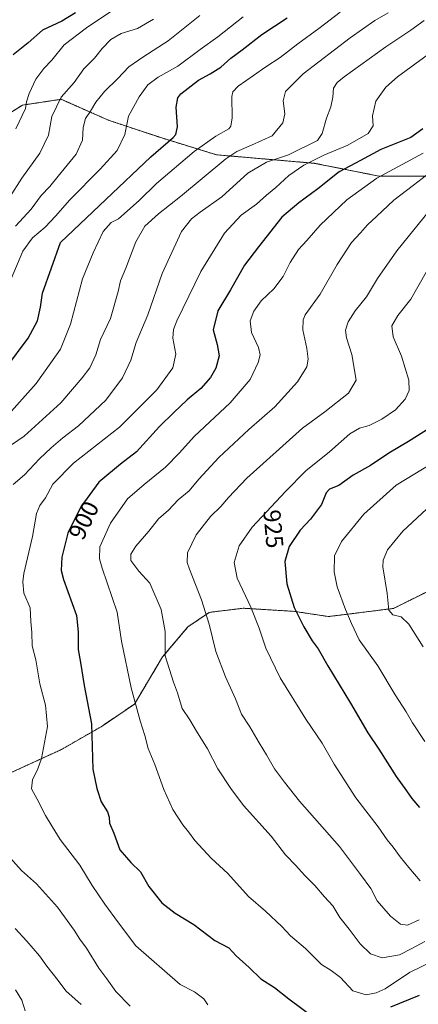
# Model space of a CAD drawing. Units: metres. Extents: x 624671 to 628129, y 4720300 to 4722676.
# Drawn here: x 625762 to 625926, y 4720509 to 4720913 of the extents above; entities that cross this region are included whole.
import ezdxf
from ezdxf.enums import TextEntityAlignment as Align

# ---------------------------------------------------------------- set-up
doc = ezdxf.new("R2010")
doc.units = ezdxf.units.M
doc.header["$MEASUREMENT"] = 0
doc.linetypes.add('TRAZOS', pattern=[0.75, 0.5, -0.25])
for name, color, linetype, lineweight in [('Arbolado forestal', 92, 'TRAZOS', 0), ('Arbolado forestal CxS', 92, 'Continuous', 0), ('Curva de nivel maestra', 36, 'Continuous', 30), ('Curva de nivel normal', 36, 'Continuous', 0), ('Rótulo de curva de nivel directora', 19, 'Continuous', 0)]:
    doc.layers.add(name, color=color, linetype=linetype, lineweight=lineweight)
doc.styles.add('Arial', font='txt', dxfattribs={"height": 0.2})

# ---------------------------------------------------------------- blocks, each defined once
blk = doc.blocks.new('*U162')
at = {"layer": 'Curva de nivel normal', "color": 36, "linetype": 'Continuous', "lineweight": 0}
blk.add_polyline3d([(625839.27, 4720508.3, 895), (625837.62, 4720510.81, 895), (625833.88, 4720513.69, 895), (625827.91, 4720516.75, 895), (625809.76, 4720532.6, 895), (625802.62, 4720542.03, 895), (625796.91, 4720549.71, 895), (625791.76, 4720557.45, 895), (625786.7, 4720565.75, 895), (625778.68, 4720576.39, 895), (625775.33, 4720581.66, 895), (625772.54, 4720586.24, 895), (625769.13, 4720592.95, 895), (625766.89, 4720597.2, 895), (625767.2, 4720600.82, 895), (625769.45, 4720605.41, 895), (625770.92, 4720609.59, 895), (625773.41, 4720622.78, 895), (625772.64, 4720631.6, 895), (625770.24, 4720640.29, 895), (625768.61, 4720650.26, 895), (625767.15, 4720655.98, 895), (625766.92, 4720661.46, 895), (625766.6, 4720665.97, 895), (625766.28, 4720671.58, 895), (625763.71, 4720677.58, 895), (625763.23, 4720682.23, 895), (625763.75, 4720685.76, 895), (625767.21, 4720700.97, 895), (625768.96, 4720710.43, 895), (625770.26, 4720713.7, 895), (625772.64, 4720716.85, 895), (625775.55, 4720722.44, 895), (625784.1, 4720731.01, 895), (625802.99, 4720745.9, 895), (625818.28, 4720761.21, 895), (625822.77, 4720767.23, 895), (625824.88, 4720770.24, 895), (625826.17, 4720775.86, 895), (625824.91, 4720782.4, 895), (625825.16, 4720785.95, 895), (625826.6, 4720789.52, 895), (625836.45, 4720809.85, 895), (625846.11, 4720825.67, 895), (625852.94, 4720833.07, 895), (625859.27, 4720837.53, 895), (625863.38, 4720841.28, 895), (625867.18, 4720844.44, 895), (625872.59, 4720849.28, 895), (625878.76, 4720853.58, 895), (625887.01, 4720857.64, 895), (625896.75, 4720861.82, 895), (625905.21, 4720866.66, 895), (625907.25, 4720869.82, 895), (625906.98, 4720873.84, 895), (625908.33, 4720879.87, 895), (625912.37, 4720885.59, 895), (625917.19, 4720889.91, 895), (625940.6, 4720906.98, 895)], dxfattribs=at)
blk = doc.blocks.new('*U181')
at = {"layer": 'Curva de nivel normal', "color": 36, "linetype": 'Continuous', "lineweight": 0}
for points in [[(625807.43, 4720507.82, 890), (625801.49, 4720513.88, 890), (625797.84, 4720519.06, 890), (625794.54, 4720523.48, 890), (625789.46, 4720531.67, 890), (625786.71, 4720535.33, 890), (625784.44, 4720539.05, 890), (625777.48, 4720548.5, 890), (625768.93, 4720558.05, 890), (625762.72, 4720563.66, 890), (625757, 4720569.98, 890)], [(625759.26, 4720722.27, 890), (625764.02, 4720726.32, 890), (625770.16, 4720732.87, 890), (625774.88, 4720737.43, 890), (625779.66, 4720741.41, 890), (625786.22, 4720746.4, 890), (625797.34, 4720756.92, 890), (625804.27, 4720766.14, 890), (625807.6, 4720773.43, 890), (625809.83, 4720780.7, 890), (625814.62, 4720792.11, 890), (625820.49, 4720809.06, 890), (625828.51, 4720826.36, 890), (625832.58, 4720831.54, 890), (625836.09, 4720834.27, 890), (625845.09, 4720840.58, 890), (625855.76, 4720850.35, 890), (625863.42, 4720854.87, 890), (625872.42, 4720857.78, 890), (625884.31, 4720863.71, 890), (625886.2, 4720866.58, 890), (625888.01, 4720872.89, 890), (625889.79, 4720877.55, 890), (625890.68, 4720881.54, 890), (625890.87, 4720885.18, 890), (625892.41, 4720887.57, 890), (625895.31, 4720889.96, 890), (625912.39, 4720902.23, 890), (625922.73, 4720909.09, 890), (625928.24, 4720913.05, 890)]]:
    blk.add_polyline3d(points, dxfattribs=at)
blk = doc.blocks.new('*U185')
at = {"layer": 'Curva de nivel normal', "color": 36, "linetype": 'Continuous', "lineweight": 0}
for points in [[(625893.6, 4720916.51, 880), (625884.94, 4720909.73, 880), (625876.26, 4720903.47, 880), (625868.97, 4720897.78, 880), (625863.09, 4720894.01, 880), (625858.09, 4720890.38, 880), (625851.76, 4720886.04, 880), (625849.6, 4720883.73, 880), (625849.22, 4720881.88, 880), (625849.27, 4720873.04, 880), (625848.75, 4720869.57, 880), (625847.89, 4720868.53, 880), (625842.63, 4720865.51, 880), (625833.63, 4720859.26, 880), (625818.14, 4720846.02, 880), (625811.14, 4720839.12, 880), (625802.56, 4720831.56, 880), (625799.55, 4720829.98, 880), (625796.33, 4720826.37, 880), (625792.2, 4720817.51, 880), (625787.8, 4720806.8, 880), (625782.9, 4720788.18, 880), (625778.75, 4720777.88, 880), (625774.76, 4720772.25, 880), (625768.8, 4720763.75, 880), (625756.34, 4720749.9, 880)], [(625760.32, 4720514.49, 880), (625762.93, 4720510.29, 880), (625764.3, 4720505.9, 880)]]:
    blk.add_polyline3d(points, dxfattribs=at)
blk = doc.blocks.new('*U191')
at = {"layer": 'Curva de nivel normal', "color": 36, "linetype": 'Continuous', "lineweight": 0}
blk.add_polyline3d([(625926.1, 4720543.37, 915), (625921.31, 4720541.18, 915), (625918.42, 4720541.51, 915), (625914.29, 4720544.81, 915), (625908.9, 4720551.08, 915), (625906.22, 4720556.14, 915), (625902.02, 4720561.94, 915), (625893.4, 4720573.45, 915), (625876.9, 4720592.16, 915), (625870.81, 4720599.86, 915), (625866.72, 4720605.36, 915), (625863.46, 4720611.16, 915), (625860.36, 4720616.08, 915), (625856.55, 4720622.72, 915), (625853.14, 4720627.88, 915), (625850.72, 4720634.19, 915), (625846.52, 4720643.27, 915), (625842.6, 4720653.58, 915), (625839.87, 4720664.84, 915), (625836.67, 4720674.9, 915), (625831.7, 4720687.51, 915), (625830.85, 4720690.29, 915), (625830.92, 4720694.23, 915), (625834.49, 4720701.62, 915), (625840.37, 4720709.08, 915), (625844.64, 4720713.29, 915), (625847.74, 4720716.91, 915), (625855.35, 4720724.86, 915), (625878.12, 4720745.46, 915), (625887.38, 4720752.19, 915), (625897.05, 4720759.88, 915), (625900.28, 4720765.2, 915), (625898.48, 4720775.69, 915), (625896.29, 4720782.57, 915), (625895.86, 4720785.8, 915), (625897.01, 4720789.14, 915), (625899.85, 4720793.72, 915), (625904.52, 4720799.46, 915), (625909.04, 4720806.92, 915), (625916.92, 4720818.37, 915), (625932.71, 4720837.87, 915)], dxfattribs=at)
blk = doc.blocks.new('*U199')
at = {"layer": 'Curva de nivel normal', "color": 36, "linetype": 'Continuous', "lineweight": 0}
blk.add_polyline3d([(625928.43, 4720534.4, 910), (625923.14, 4720531.57, 910), (625918.01, 4720528.94, 910), (625910.96, 4720527.67, 910), (625906.1, 4720529.29, 910), (625901.9, 4720533.41, 910), (625897.3, 4720539.48, 910), (625893.47, 4720544.32, 910), (625890.61, 4720549.12, 910), (625887.28, 4720552.71, 910), (625883.22, 4720557.38, 910), (625879.02, 4720561.62, 910), (625875.45, 4720565.6, 910), (625871.17, 4720570.01, 910), (625865.27, 4720577.73, 910), (625853.88, 4720590.37, 910), (625848.77, 4720597.25, 910), (625843.41, 4720605.38, 910), (625839.1, 4720613.59, 910), (625834.62, 4720620.92, 910), (625831.9, 4720625.59, 910), (625828.72, 4720630.26, 910), (625826.81, 4720636.68, 910), (625825.25, 4720640.97, 910), (625821.76, 4720651.82, 910), (625821.75, 4720661.9, 910), (625820.18, 4720670.91, 910), (625815.47, 4720681.72, 910), (625810.89, 4720686.71, 910), (625807.71, 4720691.03, 910), (625807.59, 4720693.68, 910), (625809.68, 4720696.97, 910), (625815, 4720703.14, 910), (625818.99, 4720708.11, 910), (625823.1, 4720711.8, 910), (625827.06, 4720715.95, 910), (625831.63, 4720719.67, 910), (625835.64, 4720724.46, 910), (625843.76, 4720733.46, 910), (625856.08, 4720744.91, 910), (625866.84, 4720754.27, 910), (625876.15, 4720764.5, 910), (625879.9, 4720770.6, 910), (625880.58, 4720773.77, 910), (625880.01, 4720778.18, 910), (625878.31, 4720785.89, 910), (625878.41, 4720790.05, 910), (625879.31, 4720792.08, 910), (625885.39, 4720800.57, 910), (625892.47, 4720812.78, 910), (625898.3, 4720821.77, 910), (625901.99, 4720825.74, 910), (625904.83, 4720829.06, 910), (625908.6, 4720832.52, 910), (625915.68, 4720839.25, 910), (625923.85, 4720845.38, 910), (625929.08, 4720849.52, 910)], dxfattribs=at)
blk = doc.blocks.new('*U200')
at = {"layer": 'Curva de nivel normal', "color": 36, "linetype": 'Continuous', "lineweight": 0}
blk.add_polyline3d([(625758.44, 4720806.81, 870), (625763.3, 4720818.23, 870), (625767.24, 4720823.67, 870), (625772.43, 4720828.15, 870), (625776.7, 4720832.6, 870), (625782.54, 4720839.38, 870), (625795.07, 4720851.89, 870), (625802.04, 4720859.65, 870), (625805.16, 4720866.2, 870), (625806.76, 4720873.78, 870), (625811.03, 4720881.7, 870), (625814.61, 4720886.55, 870), (625818.82, 4720889.78, 870), (625826.96, 4720894.26, 870), (625836.1, 4720901.07, 870), (625843.43, 4720906.4, 870), (625853.76, 4720914.62, 870)], dxfattribs=at)
blk = doc.blocks.new('*U203')
at = {"layer": 'Curva de nivel normal', "color": 36, "linetype": 'Continuous', "lineweight": 0}
for points in [[(625787.3, 4720508.48, 885), (625780.97, 4720514.13, 885), (625777.85, 4720518.35, 885), (625773.13, 4720524.27, 885), (625770.07, 4720528.48, 885), (625764.96, 4720534.56, 885), (625760.15, 4720539.72, 885)], [(625755.65, 4720736.57, 885), (625763.81, 4720742.13, 885), (625778.85, 4720755.8, 885), (625787.61, 4720766.13, 885), (625790.88, 4720770.24, 885), (625793.3, 4720775.57, 885), (625795.24, 4720781.9, 885), (625799.32, 4720790.57, 885), (625802.52, 4720801.6, 885), (625803.38, 4720806.04, 885), (625805.67, 4720811.26, 885), (625809.68, 4720822.02, 885), (625813.37, 4720828.46, 885), (625819.04, 4720833.62, 885), (625828, 4720840.63, 885), (625846.74, 4720856.2, 885), (625851.21, 4720859.2, 885), (625857.26, 4720861.76, 885), (625865.76, 4720865.7, 885), (625870.15, 4720871.03, 885), (625870.86, 4720874.69, 885), (625870.26, 4720880.06, 885), (625871.21, 4720883.87, 885), (625878.4, 4720891.13, 885), (625897.72, 4720905.9, 885), (625907.96, 4720913, 885), (625913.38, 4720916.25, 885)]]:
    blk.add_polyline3d(points, dxfattribs=at)
blk = doc.blocks.new('*U209')
at = {"layer": 'Curva de nivel normal', "color": 36, "linetype": 'Continuous', "lineweight": 0}
blk.add_polyline3d([(625836.04, 4720915.11, 865), (625823.03, 4720904.63, 865), (625812.6, 4720897.99, 865), (625806.9, 4720893.97, 865), (625802.35, 4720889.28, 865), (625796.82, 4720883.87, 865), (625793.24, 4720879.55, 865), (625791.08, 4720875.76, 865), (625789.04, 4720872.71, 865), (625788.13, 4720869.1, 865), (625787.74, 4720863.85, 865), (625785.2, 4720858.06, 865), (625777.74, 4720849.1, 865), (625774.34, 4720844.86, 865), (625770.79, 4720841.06, 865), (625766.66, 4720835.54, 865), (625760.28, 4720828.56, 865)], dxfattribs=at)
blk = doc.blocks.new('*U226')
at = {"layer": 'Curva de nivel normal', "color": 36, "linetype": 'Continuous', "lineweight": 0}
blk.add_polyline3d([(625800.63, 4720917.64, 855), (625789.46, 4720909.99, 855), (625780.24, 4720903.04, 855), (625775.14, 4720896.78, 855), (625771.88, 4720893.28, 855), (625768.69, 4720888.99, 855), (625765.82, 4720882.98, 855), (625764.76, 4720879.66, 855), (625764.38, 4720876.88, 855), (625760.38, 4720868.56, 855)], dxfattribs=at)
blk = doc.blocks.new('*U229')
at = {"layer": 'Curva de nivel normal', "color": 36, "linetype": 'Continuous', "lineweight": 0}
blk.add_polyline3d([(625927.75, 4720858.48, 905), (625908.75, 4720848.24, 905), (625896.42, 4720839.31, 905), (625885.51, 4720828.92, 905), (625879.94, 4720822.55, 905), (625876.52, 4720818.86, 905), (625873.11, 4720813.61, 905), (625870.29, 4720807.78, 905), (625866.36, 4720802.74, 905), (625861.18, 4720797.78, 905), (625858.14, 4720793.57, 905), (625856.66, 4720789.54, 905), (625857.21, 4720784.77, 905), (625860.04, 4720778.56, 905), (625860.82, 4720775.64, 905), (625860, 4720772.42, 905), (625856.62, 4720765.49, 905), (625848.48, 4720755.81, 905), (625833.65, 4720742.05, 905), (625827.66, 4720735.34, 905), (625821.94, 4720729.45, 905), (625813.2, 4720722.3, 905), (625806.23, 4720716.36, 905), (625799.3, 4720706.36, 905), (625794.96, 4720696.62, 905), (625794.75, 4720691.7, 905), (625795.85, 4720687.94, 905), (625802.08, 4720669.84, 905), (625803.86, 4720657.92, 905), (625807.74, 4720638.75, 905), (625811.45, 4720625.16, 905), (625813.39, 4720619.13, 905), (625814.8, 4720613.7, 905), (625817.58, 4720607.12, 905), (625821.26, 4720596.9, 905), (625824.97, 4720588.62, 905), (625829.01, 4720582.41, 905), (625831.38, 4720579.49, 905), (625833.94, 4720575.88, 905), (625840.64, 4720568.7, 905), (625847.45, 4720562.32, 905), (625855.94, 4720552.9, 905), (625862.94, 4720546.82, 905), (625869.63, 4720540.51, 905), (625873.24, 4720536.77, 905), (625879.35, 4720531.54, 905), (625886.03, 4720524.92, 905), (625890.02, 4720522.54, 905), (625893.82, 4720519.57, 905), (625898.88, 4720514.09, 905), (625904.41, 4720512.51, 905), (625908.42, 4720513.33, 905), (625912.21, 4720514.95, 905), (625922.2, 4720521.66, 905), (625936.77, 4720528.82, 905)], dxfattribs=at)
blk = doc.blocks.new('*U230')
at = {"layer": 'Curva de nivel normal', "color": 36, "linetype": 'Continuous', "lineweight": 0}
blk.add_polyline3d([(625757.85, 4720840.28, 860), (625762.86, 4720848.23, 860), (625770.33, 4720858.56, 860), (625773.79, 4720865.89, 860), (625775.23, 4720873.65, 860), (625779.08, 4720881.56, 860), (625784.32, 4720887.51, 860), (625788.38, 4720893.18, 860), (625792.72, 4720897.55, 860), (625795.84, 4720901.55, 860), (625799.44, 4720905.24, 860), (625803.68, 4720907.67, 860), (625810.36, 4720909.72, 860), (625817, 4720913.59, 860)], dxfattribs=at)
blk = doc.blocks.new('*U231')
at = {"layer": 'Curva de nivel maestra', "color": 36, "linetype": 'Continuous', "lineweight": 30}
blk.add_polyline3d([(625784.98, 4720916.15, 850), (625779.27, 4720912.76, 850), (625771.38, 4720909.1, 850), (625765.43, 4720903.88, 850), (625759.27, 4720898.88, 850)], dxfattribs=at)
blk = doc.blocks.new('*U247')
at = {"layer": 'Curva de nivel maestra', "color": 36, "linetype": 'Continuous', "lineweight": 30}
for points in [[(625927.66, 4720868.56, 900), (625922.68, 4720864.94, 900), (625910.42, 4720860.04, 900), (625902, 4720855.44, 900), (625893.28, 4720850.85, 900), (625884.43, 4720843.89, 900), (625876.72, 4720838.03, 900), (625869.69, 4720832.15, 900), (625860.09, 4720819.94, 900), (625854.38, 4720812.4, 900), (625848.59, 4720802.28, 900), (625843.44, 4720793.63, 900), (625841.52, 4720785.88, 900), (625843.16, 4720779.89, 900), (625843.94, 4720775.24, 900), (625842.55, 4720770.08, 900), (625840.37, 4720766.27, 900), (625836.35, 4720761.72, 900), (625830.82, 4720757.14, 900), (625825.39, 4720751.95, 900), (625819.5, 4720746.18, 900), (625810.04, 4720735.7, 900), (625803.43, 4720730.59, 900), (625794.54, 4720723.2, 900), (625787.07, 4720713.17, 900), (625781.82, 4720702.26, 900), (625779.26, 4720692.45, 900), (625779.1, 4720686.98, 900), (625779.97, 4720683.28, 900), (625785.3, 4720668.48, 900), (625786.07, 4720661.72, 900), (625786.02, 4720654.5, 900), (625786.97, 4720649.12, 900), (625788.42, 4720639.64, 900), (625791.44, 4720623.92, 900), (625791.83, 4720614.59, 900), (625792, 4720605.26, 900), (625792.84, 4720601.26, 900), (625793.64, 4720597.26, 900), (625795.46, 4720591.88, 900), (625798.02, 4720587.74, 900), (625798.74, 4720585.49, 900), (625798.9, 4720583.05, 900), (625800.72, 4720578.92, 900), (625803.18, 4720572.11, 900), (625807.6, 4720566.93, 900), (625811.68, 4720563.03, 900), (625815.02, 4720556.99, 900), (625820.41, 4720550.25, 900), (625825.89, 4720546.06, 900), (625833.52, 4720541.39, 900), (625842.18, 4720534.88, 900), (625847.97, 4720531.76, 900), (625850.93, 4720528.5, 900), (625856.3, 4720523.66, 900), (625861.12, 4720519.04, 900), (625866.73, 4720515.43, 900), (625872.52, 4720510.86, 900), (625882.75, 4720503.28, 900)], [(625914.42, 4720507.5, 900), (625926.2, 4720512.39, 900)]]:
    blk.add_polyline3d(points, dxfattribs=at)
blk = doc.blocks.new('*U248')
at = {"layer": 'Curva de nivel maestra', "color": 36, "linetype": 'Continuous', "lineweight": 30}
blk.add_polyline3d([(625756.29, 4720770.14, 875), (625765.53, 4720782.41, 875), (625769.34, 4720789.61, 875), (625770.6, 4720795.25, 875), (625771.35, 4720800.98, 875), (625778.77, 4720821.8, 875), (625797.33, 4720839.43, 875), (625815.94, 4720857.03, 875), (625825.06, 4720864.96, 875), (625826.19, 4720866.23, 875), (625826.78, 4720869.33, 875), (625826.22, 4720877.48, 875), (625826.91, 4720881.24, 875), (625828.22, 4720882.93, 875), (625835.4, 4720888.56, 875), (625840.22, 4720891.09, 875), (625844.64, 4720893.93, 875), (625848.76, 4720897.55, 875), (625853.46, 4720900.97, 875), (625861.42, 4720907.31, 875), (625871.85, 4720914.12, 875)], dxfattribs=at)

msp = doc.modelspace()

# ---------------------------------------------------------------- linework, layer by layer
at = {"layer": 'Arbolado forestal', "color": 92, "linetype": 'TRAZOS', "lineweight": 0}
for points in [[(625462.84, 4720921.49, 751.58), (625480.71, 4720919.48, 758.67), (625505.08, 4720913.21, 769.67), (625528.54, 4720894.22, 785.01), (625558.46, 4720871.61, 800.14), (625581.23, 4720854.5, 812.11), (625607.84, 4720836.87, 825.29), (625632.83, 4720830.62, 834.52), (625659.03, 4720826.95, 840.61), (625676.21, 4720826.82, 843.25), (625700.28, 4720830.71, 846.13), (625722.68, 4720847.88, 847.2), (625736.36, 4720859.07, 849.24), (625748.16, 4720868.94, 850.88), (625763.16, 4720878.27, 854.43), (625779, 4720880.65, 860.08), (625798.82, 4720871.94, 867.46), (625819.94, 4720864.9, 873.27), (625842.82, 4720857.85, 883.44), (625883.3, 4720854.33, 895.76), (625909.7, 4720849.05, 904.98), (625939.62, 4720849.05, 912.6)], [(625436.94, 4720500.4, 780.27), (625475.88, 4720518.05, 795.94), (625526.97, 4720533.53, 814.36), (625585.57, 4720553.03, 836.78), (625613.34, 4720560.84, 847.85), (625641.13, 4720568, 858.15), (625675.28, 4720575.36, 869.71), (625717.01, 4720584.21, 881.29), (625754.04, 4720601.81, 891.75), (625779.16, 4720613.34, 896.88), (625795.43, 4720622.71, 900.87), (625809.15, 4720632, 904.81), (625820.68, 4720651.39, 909.68), (625831.13, 4720663.76, 912.56), (625839.87, 4720669.73, 915.31), (625853.82, 4720671.42, 919.11), (625862.4, 4720670.89, 921.38), (625874.85, 4720670.13, 924.64), (625888.91, 4720668, 927.74), (625915.54, 4720671.33, 935.07), (625931.85, 4720679.43, 939.19)]]:
    msp.add_polyline3d(points, dxfattribs=at)
at = {"layer": 'Arbolado forestal CxS', "color": 92, "linetype": 'Continuous', "lineweight": 0}
for points in [[(625429.07, 4720923.04, 741.14), (625462.84, 4720921.49, 751.58), (625480.71, 4720919.48, 758.67), (625505.08, 4720913.21, 769.67), (625528.54, 4720894.22, 785.01), (625558.47, 4720871.61, 800.14), (625581.23, 4720854.5, 812.11), (625607.84, 4720836.87, 825.29), (625632.83, 4720830.62, 834.52), (625659.03, 4720826.95, 840.61), (625676.21, 4720826.82, 843.25), (625700.28, 4720830.71, 846.13), (625722.68, 4720847.88, 847.2), (625736.36, 4720859.07, 849.24), (625748.16, 4720868.94, 850.88), (625763.16, 4720878.27, 854.43), (625779, 4720880.65, 860.08), (625798.82, 4720871.94, 867.46), (625819.94, 4720864.9, 873.27), (625842.82, 4720857.85, 883.44), (625883.3, 4720854.33, 895.75), (625909.7, 4720849.05, 904.98), (625939.62, 4720849.05, 912.6)], [(625939.62, 4720849.05, 912.6), (625909.7, 4720849.05, 904.98), (625883.3, 4720854.33, 895.75), (625842.82, 4720857.85, 883.44), (625819.94, 4720864.9, 873.27), (625798.82, 4720871.94, 867.46), (625779, 4720880.65, 860.08), (625763.16, 4720878.27, 854.43), (625748.16, 4720868.94, 850.88), (625736.36, 4720859.07, 849.24), (625722.68, 4720847.88, 847.2), (625700.28, 4720830.71, 846.13), (625676.21, 4720826.82, 843.25), (625659.03, 4720826.95, 840.61), (625632.83, 4720830.62, 834.52), (625607.84, 4720836.87, 825.29), (625581.23, 4720854.5, 812.11), (625558.47, 4720871.61, 800.14), (625528.54, 4720894.22, 785.01), (625505.08, 4720913.21, 769.67), (625480.71, 4720919.48, 758.67)], [(625931.85, 4720679.43, 939.19), (625915.54, 4720671.33, 935.07), (625888.91, 4720668, 927.74), (625874.85, 4720670.13, 924.64), (625862.4, 4720670.89, 921.38), (625853.82, 4720671.41, 919.11), (625839.87, 4720669.73, 915.31), (625831.13, 4720663.76, 912.56), (625820.68, 4720651.39, 909.68), (625809.15, 4720632, 904.81), (625795.43, 4720622.71, 900.87), (625779.16, 4720613.34, 896.88), (625754.04, 4720601.81, 891.75), (625717.01, 4720584.21, 881.29), (625675.28, 4720575.36, 869.71), (625641.13, 4720568, 858.15), (625613.34, 4720560.84, 847.85), (625585.57, 4720553.03, 836.78), (625526.97, 4720533.53, 814.36), (625475.88, 4720518.05, 795.94), (625436.94, 4720500.4, 780.27)], [(625436.94, 4720500.4, 780.27), (625475.88, 4720518.05, 795.94), (625526.97, 4720533.53, 814.36), (625585.57, 4720553.03, 836.78), (625613.34, 4720560.84, 847.85), (625641.13, 4720568, 858.15), (625675.28, 4720575.36, 869.71), (625717.01, 4720584.21, 881.29), (625754.04, 4720601.81, 891.75), (625779.16, 4720613.34, 896.88), (625795.43, 4720622.71, 900.87), (625809.15, 4720632, 904.81), (625820.68, 4720651.39, 909.68), (625831.13, 4720663.76, 912.56), (625839.87, 4720669.73, 915.31), (625853.82, 4720671.41, 919.11), (625862.4, 4720670.89, 921.38), (625874.85, 4720670.13, 924.64), (625888.91, 4720668, 927.74), (625915.54, 4720671.33, 935.07), (625931.85, 4720679.43, 939.19)]]:
    msp.add_polyline3d(points, dxfattribs=at)
at = {"layer": 'Curva de nivel maestra', "color": 36, "linetype": 'Continuous', "lineweight": 30}
msp.add_polyline3d([(625930.61, 4720745.64, 925), (625921.72, 4720739.92, 925), (625913.61, 4720735.24, 925), (625906.07, 4720730.08, 925), (625898.96, 4720726.14, 925), (625893.08, 4720721.85, 925), (625889.29, 4720720.44, 925), (625887.92, 4720718.87, 925), (625886.06, 4720714.13, 925), (625881.49, 4720708.02, 925), (625877.19, 4720703.48, 925), (625872.66, 4720696.82, 925), (625870.98, 4720690.69, 925), (625871.81, 4720681.5, 925), (625874.75, 4720671.78, 925), (625878.68, 4720663.79, 925), (625882.21, 4720658.04, 925), (625884.57, 4720654.74, 925), (625888.55, 4720647.72, 925), (625897.97, 4720632.45, 925), (625905, 4720620.16, 925), (625909.6, 4720613.44, 925), (625916.67, 4720602.18, 925), (625920.87, 4720596.38, 925), (625923.05, 4720593.22, 925), (625926.22, 4720589.45, 925)], dxfattribs=at)
at = {"layer": 'Curva de nivel normal', "color": 36, "linetype": 'Continuous', "lineweight": 0}
for points in [[(625932.39, 4720815.56, 920), (625922.75, 4720798.51, 920)], [(625922.75, 4720798.51, 920), (625917.36, 4720791.77, 920), (625914.9, 4720787.54, 920), (625915.49, 4720783.03, 920), (625918.8, 4720775, 920), (625921.84, 4720765.17, 920), (625922.03, 4720760.91, 920), (625920.33, 4720757.43, 920), (625916.42, 4720753.05, 920), (625910.84, 4720749.15, 920), (625905.55, 4720746.51, 920), (625901.54, 4720745.46, 920), (625897.64, 4720743.1, 920), (625889.26, 4720735.7, 920), (625879.54, 4720727.91, 920), (625871.23, 4720719.38, 920), (625857.44, 4720704.76, 920), (625852.11, 4720697.04, 920), (625850.15, 4720690.25, 920), (625851.38, 4720683.73, 920), (625856.89, 4720671.8, 920), (625860.38, 4720663.23, 920), (625863.06, 4720655.03, 920), (625868.99, 4720642.84, 920), (625879.62, 4720625.76, 920), (625886.31, 4720615.9, 920), (625891.14, 4720607.33, 920), (625900.16, 4720593.43, 920), (625909.34, 4720581.55, 920), (625912.98, 4720576.17, 920), (625915.37, 4720573.21, 920), (625918.27, 4720569.21, 920), (625921.92, 4720564.88, 920), (625926.57, 4720559.37, 920)], [(625931.31, 4720730.9, 930), (625916.6, 4720721.98, 930), (625903.44, 4720710.03, 930), (625894.22, 4720698.91, 930), (625891.32, 4720692.95, 930), (625891.14, 4720686.4, 930), (625892.49, 4720680.28, 930), (625895.86, 4720670.91, 930), (625898.36, 4720665.18, 930), (625901.53, 4720658.42, 930), (625909.08, 4720647.75, 930), (625916.28, 4720635.79, 930), (625920.8, 4720628.8, 930), (625923.42, 4720624.26, 930), (625928.5, 4720616.67, 930)], [(625935.02, 4720717.69, 935), (625919.34, 4720703.04, 935), (625913.08, 4720695.44, 935), (625911.34, 4720691.23, 935), (625911.15, 4720688.4, 935), (625913.02, 4720677.54, 935), (625913.6, 4720670.57, 935), (625915.25, 4720668.65, 935), (625918.71, 4720667.91, 935), (625921.86, 4720664.84, 935), (625927.79, 4720655.5, 935)]]:
    msp.add_polyline3d(points, dxfattribs=at)

# ---------------------------------------------------------------- block references
at = {"layer": 'Curva de nivel maestra', "color": 36, "linetype": 'Continuous', "lineweight": 30}
for name in ['*U247', '*U248', '*U231']:
    msp.add_blockref(name, (0, 0), dxfattribs=at)
at = {"layer": 'Curva de nivel normal', "color": 36, "linetype": 'Continuous', "lineweight": 0}
for name in ['*U191', '*U199', '*U229', '*U162', '*U181', '*U203', '*U185', '*U200', '*U209', '*U230', '*U226']:
    msp.add_blockref(name, (0, 0), dxfattribs=at)

# ---------------------------------------------------------------- texts
at = {"layer": 'Rótulo de curva de nivel directora', "color": 19, "linetype": 'Continuous', "lineweight": 0, "style": 'Arial'}
for s, rotation, p in [('900', 64.3027, (625788.3, 4720707.58)), ('925', -84.8393, (625866.24, 4720704.02))]:
    msp.add_text(s, height=7, rotation=rotation, dxfattribs=at).set_placement(p, align=Align.MIDDLE_CENTER)

doc.saveas('drawing.dxf')
